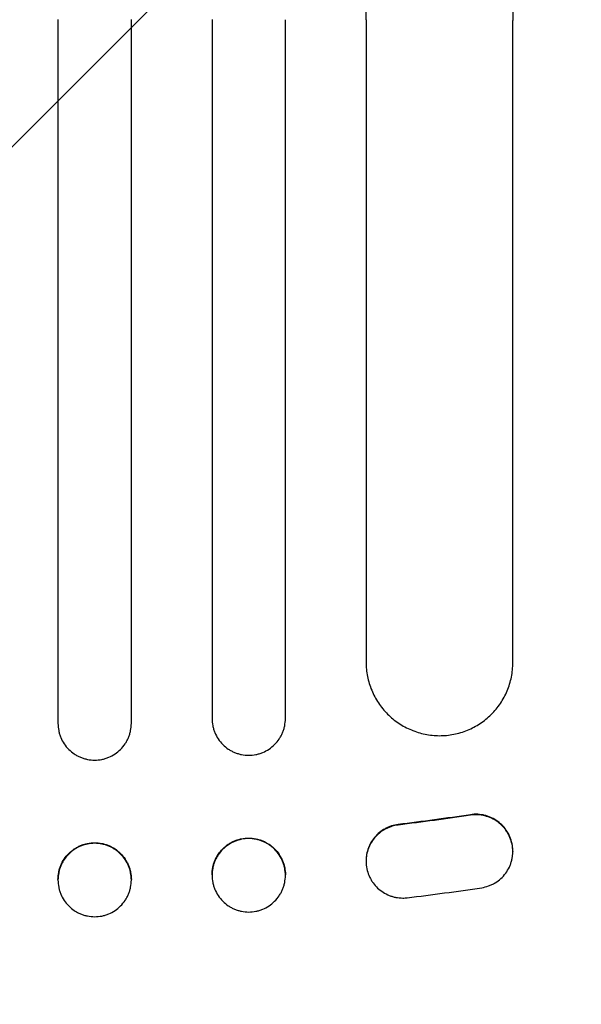
# Model space of a CAD drawing. Units: millimetres. Extents: x -4048 to 2347, y -3361 to 3487.
# Drawn here: x -1928 to -1813, y -392 to -190 of the extents above; entities that cross this region are included whole.
import ezdxf

# ---------------------------------------------------------------- set-up
doc = ezdxf.new("R2010")
doc.units = ezdxf.units.MM
doc.header["$LTSCALE"] = 20
doc.linetypes.add('HIDDEN', pattern=[9.525, 6.35, -3.175])
doc.layers.add('2d', color=230, linetype='Continuous')
doc.layers.add('EN-Free_Space_Hatch', color=10, linetype='HIDDEN')

msp = doc.modelspace()

# ---------------------------------------------------------------- hatches: boundary and pattern name
at = {"layer": 'EN-Free_Space_Hatch'}
h = msp.add_hatch(dxfattribs=at)
h.set_pattern_fill('ANSI31', color=256, scale=100)
h.set_pattern_definition([(45, (-2295.27, 765.1), (-224.506, 224.506), [])])
edge = h.paths.add_edge_path()
edge.add_line((-2912.72, -566.99), (-2912.72, 746.09))
edge.add_arc((-1912.72, 746.09), 1000, 0, 180, ccw=False)
edge.add_line((-912.72, 746.09), (-912.72, -566.99))
edge.add_arc((-1912.72, -566.99), 1000, -180, 0, ccw=False)

# ---------------------------------------------------------------- linework, layer by layer
at = {"layer": '2d'}
for p, q in [((-1920.22, -190.24, 27.95), (-1920.22, -334.11, 27.95)), ((-1905.22, -334.11, 27.95), (-1905.22, -190.24, 27.95)), ((-1888.72, -190.25, 27.95), (-1888.72, -333.1, 27.95)), ((-1873.72, -333.13, 27.95), (-1873.72, -190.27, 27.95)), ((-1857.22, -190.31, 27.95), (-1857.22, -321.58, 27.95)), ((-1827.22, -321.68, 27.95), (-1827.22, -190.41, 27.95)), ((-1827.22, -360.18, 27.95), (-1827.22, -360.29, 27.95)), ((-1857.22, -362.17, 27.95), (-1857.22, -362.27, 27.95)), ((-1920.22, -365.98, 27.95), (-1920.22, -366.11, 27.95)), ((-1905.22, -366.11, 27.95), (-1905.22, -365.98, 27.95)), ((-1888.72, -365.01, 27.95), (-1888.72, -365.14, 27.95)), ((-1873.72, -365.16, 27.95), (-1873.72, -365.03, 27.95))]:
    msp.add_line(p, q, dxfattribs=at)
for points, knots in [([(-1857.22, -190.31, 27.95), (-1857.22, -173.2, 27.95), (-1857.22, -156.12, 27.95), (-1857.22, -130.56, 27.95), (-1857.22, -122.04, 27.95), (-1857.22, -105.07, 27.95), (-1857.22, -96.62, 27.95), (-1857.22, -54.47, 27.95), (-1857.22, -21.19, 27.95), (-1857.22, 44.51, 27.95), (-1857.22, 76.93, 27.95), (-1857.22, 116.9, 27.95), (-1857.22, 124.87, 27.95), (-1857.22, 140.75, 27.95), (-1857.22, 148.62, 27.95), (-1857.22, 172.08, 27.95), (-1857.22, 187.49, 27.95), (-1857.22, 233.03, 27.95), (-1857.22, 262.47, 27.95), (-1857.22, 319.56, 27.95), (-1857.22, 347.2, 27.95), (-1857.22, 387.28, 27.95), (-1857.22, 400.41, 27.95), (-1857.22, 416.53, 27.95), (-1857.22, 419.74, 27.95), (-1857.22, 426.12, 27.95), (-1857.22, 429.29, 27.95), (-1857.22, 438.73, 27.95), (-1857.22, 444.95, 27.95), (-1857.22, 475.64, 27.95), (-1857.22, 498.94, 27.95), (-1857.22, 520.97, 27.95)], [0, 0, 0, 0, 0.051387, 0.051387, 0.0770805, 0.0770805, 0.102774, 0.102774, 0.205548, 0.205548, 0.308322, 0.308322, 0.3340155, 0.3340155, 0.359709, 0.359709, 0.411096, 0.411096, 0.51387, 0.51387, 0.6166441, 0.6166441, 0.6680311, 0.6680311, 0.6808778, 0.6808778, 0.6937246, 0.6937246, 0.7194181, 0.7194181, 0.8221921, 0.8221921, 0.8221921, 0.8221921]), ([(-1827.22, 519.49, 27.95), (-1827.22, 508.49, 27.95), (-1827.22, 497.17, 27.95), (-1827.22, 479.7, 27.95), (-1827.22, 473.78, 27.95), (-1827.22, 461.83, 27.95), (-1827.22, 455.78, 27.95), (-1827.22, 425.2, 27.95), (-1827.22, 399.65, 27.95), (-1827.22, 346.38, 27.95), (-1827.22, 318.66, 27.95), (-1827.22, 282.65, 27.95), (-1827.22, 275.38, 27.95), (-1827.22, 260.7, 27.95), (-1827.22, 253.32, 27.95), (-1827.22, 231.06, 27.95), (-1827.22, 216.06, 27.95), (-1827.22, 170.58, 27.95), (-1827.22, 139.64, 27.95), (-1827.22, 76.51, 27.95), (-1827.22, 44.33, 27.95), (-1827.22, -4.89, 27.95), (-1827.22, -21.46, 27.95), (-1827.22, -42.36, 27.95), (-1827.22, -46.56, 27.95), (-1827.22, -54.94, 27.95), (-1827.22, -59.14, 27.95), (-1827.22, -71.74, 27.95), (-1827.22, -80.16, 27.95), (-1827.22, -122.31, 27.95), (-1827.22, -156.25, 27.95), (-1827.22, -190.41, 27.95)], [0, 0, 0, 0, 0.0512878, 0.0512878, 0.0769317, 0.0769317, 0.1025756, 0.1025756, 0.2051513, 0.2051513, 0.3077269, 0.3077269, 0.3333708, 0.3333708, 0.3590147, 0.3590147, 0.4103025, 0.4103025, 0.5128782, 0.5128782, 0.6154538, 0.6154538, 0.6667416, 0.6667416, 0.6795636, 0.6795636, 0.6923855, 0.6923855, 0.7180294, 0.7180294, 0.8206051, 0.8206051, 0.8206051, 0.8206051]), ([(-1857.22, -321.58, 27.95), (-1857.22, -322.57, 27.95), (-1857.13, -323.54, 27.95), (-1856.84, -324.98, 27.95), (-1856.72, -325.45, 27.95), (-1856.44, -326.4, 27.95), (-1856.27, -326.86, 27.95), (-1855.7, -328.23, 27.95), (-1855.24, -329.09, 27.95), (-1854.43, -330.31, 27.95), (-1854.13, -330.71, 27.95), (-1853.5, -331.47, 27.95), (-1853.17, -331.84, 27.95), (-1852.14, -332.88, 27.95), (-1851.38, -333.5, 27.95), (-1850.15, -334.32, 27.95), (-1849.73, -334.58, 27.95), (-1848.86, -335.04, 27.95), (-1847.98, -335.46, 27.95), (-1847.06, -335.79, 27.95), (-1846.12, -336.08, 27.95), (-1845.64, -336.21, 27.95), (-1844.19, -336.5, 27.95), (-1843.21, -336.6, 27.95), (-1842.22, -336.6, 27.95)], [0, 0, 0, 0, 0.00293156, 0.00293156, 0.00439735, 0.00439735, 0.00586313, 0.00586313, 0.00879469, 0.00879469, 0.01026047, 0.01026047, 0.01172626, 0.01172626, 0.01465782, 0.01465782, 0.0161236, 0.0161236, 0.01758938, 0.01905517, 0.01905517, 0.02052095, 0.02052095, 0.02345251, 0.02345251, 0.02345251, 0.02345251]), ([(-1842.22, -336.6, 27.95), (-1841.23, -336.61, 27.95), (-1840.26, -336.51, 27.95), (-1838.83, -336.23, 27.95), (-1838.35, -336.12, 27.95), (-1837.41, -335.84, 27.95), (-1836.94, -335.67, 27.95), (-1835.58, -335.11, 27.95), (-1834.72, -334.66, 27.95), (-1833.5, -333.85, 27.95), (-1833.1, -333.56, 27.95), (-1832.34, -332.93, 27.95), (-1831.97, -332.61, 27.95), (-1830.93, -331.58, 27.95), (-1830.31, -330.83, 27.95), (-1829.49, -329.6, 27.95), (-1829.23, -329.18, 27.95), (-1828.77, -328.32, 27.95), (-1828.35, -327.43, 27.95), (-1828.02, -326.52, 27.95), (-1827.73, -325.58, 27.95), (-1827.61, -325.1, 27.95), (-1827.32, -323.65, 27.95), (-1827.22, -322.67, 27.95), (-1827.22, -321.68, 27.95)], [0, 0, 0, 0, 0.00293266, 0.00293266, 0.00439899, 0.00439899, 0.00586532, 0.00586532, 0.00879798, 0.00879798, 0.01026431, 0.01026431, 0.01173064, 0.01173064, 0.0146633, 0.0146633, 0.01612963, 0.01612963, 0.01759596, 0.01906228, 0.01906228, 0.02052861, 0.02052861, 0.02346127, 0.02346127, 0.02346127, 0.02346127]), ([(-1888.72, -333.1, 27.95), (-1888.72, -333.6, 27.95), (-1888.68, -334.09, 27.95), (-1888.53, -334.8, 27.95), (-1888.47, -335.04, 27.95), (-1888.33, -335.51, 27.95), (-1888.25, -335.75, 27.95), (-1887.96, -336.43, 27.95), (-1887.73, -336.86, 27.95), (-1887.19, -337.67, 27.95), (-1886.87, -338.06, 27.95), (-1886.18, -338.75, 27.95), (-1885.81, -339.06, 27.95), (-1885.19, -339.47, 27.95), (-1884.98, -339.6, 27.95), (-1884.55, -339.83, 27.95), (-1884.1, -340.04, 27.95), (-1883.64, -340.2, 27.95), (-1883.18, -340.35, 27.95), (-1882.94, -340.41, 27.95), (-1882.21, -340.55, 27.95), (-1881.72, -340.6, 27.95), (-1881.22, -340.6, 27.95)], [0, 0, 0, 0, 0.00146477, 0.00146477, 0.00219715, 0.00219715, 0.00292954, 0.00292954, 0.00439431, 0.00439431, 0.00585908, 0.00585908, 0.00732385, 0.00732385, 0.00805623, 0.00805623, 0.00878862, 0.009521, 0.009521, 0.01025338, 0.01025338, 0.01171815, 0.01171815, 0.01171815, 0.01171815]), ([(-1881.22, -340.6, 27.95), (-1880.73, -340.6, 27.95), (-1880.24, -340.56, 27.95), (-1879.52, -340.42, 27.95), (-1879.29, -340.36, 27.95), (-1878.82, -340.22, 27.95), (-1878.58, -340.13, 27.95), (-1877.9, -339.85, 27.95), (-1877.47, -339.62, 27.95), (-1876.65, -339.08, 27.95), (-1876.27, -338.77, 27.95), (-1875.58, -338.08, 27.95), (-1875.27, -337.7, 27.95), (-1874.86, -337.09, 27.95), (-1874.73, -336.88, 27.95), (-1874.5, -336.44, 27.95), (-1874.29, -336, 27.95), (-1874.12, -335.54, 27.95), (-1873.98, -335.08, 27.95), (-1873.92, -334.84, 27.95), (-1873.77, -334.11, 27.95), (-1873.72, -333.62, 27.95), (-1873.72, -333.13, 27.95)], [0, 0, 0, 0, 0.00146489, 0.00146489, 0.00219734, 0.00219734, 0.00292978, 0.00292978, 0.00439467, 0.00439467, 0.00585956, 0.00585956, 0.00732445, 0.00732445, 0.0080569, 0.0080569, 0.00878934, 0.00952179, 0.00952179, 0.01025424, 0.01025424, 0.01171913, 0.01171913, 0.01171913, 0.01171913]), ([(-1920.22, -334.11, 27.95), (-1920.22, -334.6, 27.95), (-1920.18, -335.09, 27.95), (-1920.03, -335.81, 27.95), (-1919.97, -336.04, 27.95), (-1919.83, -336.51, 27.95), (-1919.75, -336.75, 27.95), (-1919.46, -337.43, 27.95), (-1919.23, -337.86, 27.95), (-1918.69, -338.67, 27.95), (-1918.37, -339.06, 27.95), (-1917.68, -339.75, 27.95), (-1917.31, -340.06, 27.95), (-1916.69, -340.47, 27.95), (-1916.48, -340.6, 27.95), (-1916.05, -340.83, 27.95), (-1915.6, -341.04, 27.95), (-1915.14, -341.2, 27.95), (-1914.68, -341.34, 27.95), (-1914.44, -341.4, 27.95), (-1913.71, -341.55, 27.95), (-1913.22, -341.6, 27.95), (-1912.72, -341.6, 27.95)], [0, 0, 0, 0, 0.00146453, 0.00146453, 0.00219679, 0.00219679, 0.00292906, 0.00292906, 0.00439359, 0.00439359, 0.00585811, 0.00585811, 0.00732264, 0.00732264, 0.00805491, 0.00805491, 0.00878717, 0.00951944, 0.00951944, 0.0102517, 0.0102517, 0.01171623, 0.01171623, 0.01171623, 0.01171623]), ([(-1912.72, -341.6, 27.95), (-1912.23, -341.6, 27.95), (-1911.74, -341.55, 27.95), (-1911.02, -341.41, 27.95), (-1910.79, -341.35, 27.95), (-1910.31, -341.2, 27.95), (-1910.08, -341.12, 27.95), (-1909.4, -340.84, 27.95), (-1908.97, -340.61, 27.95), (-1908.15, -340.07, 27.95), (-1907.77, -339.75, 27.95), (-1907.08, -339.06, 27.95), (-1906.77, -338.68, 27.95), (-1906.35, -338.07, 27.95), (-1906.23, -337.86, 27.95), (-1906, -337.43, 27.95), (-1905.79, -336.99, 27.95), (-1905.62, -336.53, 27.95), (-1905.48, -336.06, 27.95), (-1905.42, -335.82, 27.95), (-1905.27, -335.09, 27.95), (-1905.22, -334.6, 27.95), (-1905.22, -334.11, 27.95)], [0, 0, 0, 0, 0.00146453, 0.00146453, 0.00219679, 0.00219679, 0.00292906, 0.00292906, 0.00439359, 0.00439359, 0.00585811, 0.00585811, 0.00732264, 0.00732264, 0.00805491, 0.00805491, 0.00878717, 0.00951944, 0.00951944, 0.0102517, 0.0102517, 0.01171623, 0.01171623, 0.01171623, 0.01171623]), ([(-1827.22, -360.18, 27.95), (-1827.22, -359.8, 27.95), (-1827.25, -359.42, 27.95), (-1827.39, -358.56, 27.95), (-1827.51, -358.08, 27.95), (-1827.85, -357.16, 27.95), (-1828.06, -356.71, 27.95), (-1828.44, -356.08, 27.95), (-1828.58, -355.88, 27.95), (-1828.87, -355.48, 27.95), (-1829.03, -355.29, 27.95), (-1829.53, -354.75, 27.95), (-1829.89, -354.42, 27.95), (-1830.69, -353.84, 27.95), (-1831.11, -353.59, 27.95), (-1831.77, -353.28, 27.95), (-1832, -353.18, 27.95), (-1832.46, -353.02, 27.95), (-1832.7, -352.95, 27.95), (-1833.42, -352.77, 27.95), (-1833.9, -352.7, 27.95), (-1834.88, -352.65, 27.95), (-1835.38, -352.67, 27.95), (-1835.87, -352.75, 27.95)], [0.01059531, 0.01059531, 0.01059531, 0.01059531, 0.01173756, 0.01173756, 0.01320475, 0.01320475, 0.01467195, 0.01467195, 0.01540554, 0.01540554, 0.01613914, 0.01613914, 0.01760634, 0.01760634, 0.01907353, 0.01907353, 0.01980713, 0.01980713, 0.02054073, 0.02054073, 0.02200792, 0.02200792, 0.02347512, 0.02347512, 0.02347512, 0.02347512]), ([(-1833.58, -367.67, 27.95), (-1833.09, -367.59, 27.95), (-1832.62, -367.47, 27.95), (-1831.93, -367.23, 27.95), (-1831.71, -367.13, 27.95), (-1831.26, -366.92, 27.95), (-1831.04, -366.8, 27.95), (-1830.41, -366.43, 27.95), (-1830.02, -366.13, 27.95), (-1829.3, -365.48, 27.95), (-1828.97, -365.11, 27.95), (-1828.39, -364.32, 27.95), (-1828.14, -363.9, 27.95), (-1827.82, -363.23, 27.95), (-1827.73, -363, 27.95), (-1827.57, -362.54, 27.95), (-1827.43, -362.07, 27.95), (-1827.33, -361.59, 27.95), (-1827.26, -361.11, 27.95), (-1827.24, -360.86, 27.95), (-1827.21, -360.12, 27.95), (-1827.24, -359.63, 27.95), (-1827.39, -358.67, 27.95), (-1827.51, -358.18, 27.95), (-1827.85, -357.26, 27.95), (-1828.06, -356.82, 27.95), (-1828.44, -356.19, 27.95), (-1828.58, -355.98, 27.95), (-1828.87, -355.59, 27.95), (-1829.03, -355.4, 27.95), (-1829.53, -354.86, 27.95), (-1829.89, -354.53, 27.95), (-1830.69, -353.94, 27.95), (-1831.11, -353.69, 27.95), (-1831.77, -353.38, 27.95), (-1832, -353.29, 27.95), (-1832.46, -353.12, 27.95), (-1832.7, -353.05, 27.95), (-1833.42, -352.87, 27.95), (-1833.9, -352.8, 27.95), (-1834.88, -352.75, 27.95), (-1835.38, -352.78, 27.95), (-1835.87, -352.85, 27.95)], [0, 0, 0, 0, 0.0014672, 0.0014672, 0.0022008, 0.0022008, 0.0029344, 0.0029344, 0.00440161, 0.00440161, 0.00586881, 0.00586881, 0.00733601, 0.00733601, 0.00806961, 0.00806961, 0.00880321, 0.00953681, 0.00953681, 0.01027041, 0.01027041, 0.01173762, 0.01173762, 0.01320482, 0.01320482, 0.01467202, 0.01467202, 0.01540562, 0.01540562, 0.01613922, 0.01613922, 0.01760642, 0.01760642, 0.01907363, 0.01907363, 0.01980723, 0.01980723, 0.02054083, 0.02054083, 0.02200803, 0.02200803, 0.02347523, 0.02347523, 0.02347523, 0.02347523]), ([(-1850.65, -354.86, 27.95), (-1851.12, -354.91, 27.95), (-1851.58, -355.02, 27.95), (-1852.25, -355.23, 27.95), (-1852.47, -355.31, 27.95), (-1852.9, -355.5, 27.95), (-1853.12, -355.6, 27.95), (-1853.74, -355.94, 27.95), (-1854.13, -356.2, 27.95), (-1854.85, -356.8, 27.95), (-1855.19, -357.13, 27.95), (-1855.8, -357.85, 27.95), (-1856.06, -358.24, 27.95), (-1856.4, -358.86, 27.95), (-1856.51, -359.07, 27.95), (-1856.7, -359.51, 27.95), (-1856.78, -359.73, 27.95), (-1857, -360.4, 27.95), (-1857.1, -360.85, 27.95), (-1857.19, -361.56, 27.95), (-1857.21, -361.8, 27.95), (-1857.23, -362.27, 27.95), (-1857.22, -362.5, 27.95), (-1857.18, -363.2, 27.95), (-1857.11, -363.67, 27.95), (-1856.87, -364.59, 27.95), (-1856.71, -365.03, 27.95), (-1856.41, -365.67, 27.95), (-1856.3, -365.88, 27.95), (-1856.06, -366.29, 27.95), (-1855.93, -366.49, 27.95), (-1855.51, -367.06, 27.95), (-1855.2, -367.41, 27.95), (-1854.52, -368.06, 27.95), (-1854.14, -368.35, 27.95), (-1853.34, -368.86, 27.95), (-1852.92, -369.07, 27.95), (-1852.27, -369.34, 27.95), (-1852.04, -369.41, 27.95), (-1851.59, -369.55, 27.95), (-1851.36, -369.6, 27.95), (-1850.67, -369.74, 27.95), (-1850.2, -369.78, 27.95), (-1849.72, -369.78, 27.95)], [0, 0, 0, 0, 0.00140902, 0.00140902, 0.00211354, 0.00211354, 0.00281805, 0.00281805, 0.00422707, 0.00422707, 0.0056361, 0.0056361, 0.00704512, 0.00704512, 0.00774964, 0.00774964, 0.00845415, 0.00845415, 0.00986317, 0.00986317, 0.01056769, 0.01056769, 0.0112722, 0.0112722, 0.01268122, 0.01268122, 0.01409025, 0.01409025, 0.01479476, 0.01479476, 0.01549927, 0.01549927, 0.0169083, 0.0169083, 0.01831732, 0.01831732, 0.01972635, 0.01972635, 0.02043086, 0.02043086, 0.02113537, 0.02113537, 0.0225444, 0.0225444, 0.0225444, 0.0225444]), ([(-1850.65, -354.75, 27.95), (-1851.12, -354.81, 27.95), (-1851.58, -354.91, 27.95), (-1852.25, -355.12, 27.95), (-1852.47, -355.21, 27.95), (-1852.9, -355.39, 27.95), (-1853.12, -355.5, 27.95), (-1853.74, -355.83, 27.95), (-1854.13, -356.1, 27.95), (-1854.85, -356.69, 27.95), (-1855.19, -357.03, 27.95), (-1855.8, -357.75, 27.95), (-1856.06, -358.14, 27.95), (-1856.4, -358.75, 27.95), (-1856.51, -358.97, 27.95), (-1856.7, -359.4, 27.95), (-1856.78, -359.62, 27.95), (-1857, -360.29, 27.95), (-1857.1, -360.75, 27.95), (-1857.19, -361.45, 27.95), (-1857.21, -361.69, 27.95), (-1857.22, -362.01, 27.95), (-1857.22, -362.09, 27.95), (-1857.22, -362.17, 27.95)], [0, 0, 0, 0, 0.00140902, 0.00140902, 0.00211353, 0.00211353, 0.00281804, 0.00281804, 0.00422706, 0.00422706, 0.00563609, 0.00563609, 0.00704511, 0.00704511, 0.00774962, 0.00774962, 0.00845413, 0.00845413, 0.00986315, 0.00986315, 0.01056766, 0.01056766, 0.01080759, 0.01080759, 0.01080759, 0.01080759]), ([(-1888.72, -365.01, 27.95), (-1888.72, -364.52, 27.95), (-1888.68, -364.03, 27.95), (-1888.53, -363.31, 27.95), (-1888.47, -363.08, 27.95), (-1888.33, -362.61, 27.95), (-1888.25, -362.37, 27.95), (-1887.96, -361.69, 27.95), (-1887.73, -361.26, 27.95), (-1887.19, -360.45, 27.95), (-1886.87, -360.06, 27.95), (-1886.18, -359.38, 27.95), (-1885.81, -359.07, 27.95), (-1885.19, -358.66, 27.95), (-1884.98, -358.53, 27.95), (-1884.55, -358.3, 27.95), (-1884.1, -358.09, 27.95), (-1883.64, -357.93, 27.95), (-1883.18, -357.78, 27.95), (-1882.94, -357.72, 27.95), (-1882.21, -357.58, 27.95), (-1881.72, -357.53, 27.95), (-1881.22, -357.53, 27.95)], [0, 0, 0, 0, 0.00146477, 0.00146477, 0.00219715, 0.00219715, 0.00292954, 0.00292954, 0.00439431, 0.00439431, 0.00585907, 0.00585907, 0.00732384, 0.00732384, 0.00805623, 0.00805623, 0.00878861, 0.00952099, 0.00952099, 0.01025338, 0.01025338, 0.01171815, 0.01171815, 0.01171815, 0.01171815]), ([(-1881.22, -357.64, 27.95), (-1881.72, -357.64, 27.95), (-1882.21, -357.68, 27.95), (-1882.92, -357.83, 27.95), (-1883.16, -357.88, 27.95), (-1883.63, -358.03, 27.95), (-1883.87, -358.11, 27.95), (-1884.55, -358.39, 27.95), (-1884.98, -358.62, 27.95), (-1885.79, -359.16, 27.95), (-1886.18, -359.48, 27.95), (-1886.87, -360.17, 27.95), (-1887.18, -360.54, 27.95), (-1887.59, -361.15, 27.95), (-1887.72, -361.37, 27.95), (-1887.95, -361.8, 27.95), (-1888.16, -362.24, 27.95), (-1888.33, -362.7, 27.95), (-1888.47, -363.17, 27.95), (-1888.53, -363.41, 27.95), (-1888.68, -364.13, 27.95), (-1888.72, -364.62, 27.95), (-1888.72, -365.12, 27.95)], [0, 0, 0, 0, 0.00146477, 0.00146477, 0.00219715, 0.00219715, 0.00292954, 0.00292954, 0.00439431, 0.00439431, 0.00585908, 0.00585908, 0.00732385, 0.00732385, 0.00805623, 0.00805623, 0.00878862, 0.009521, 0.009521, 0.01025339, 0.01025339, 0.01171816, 0.01171816, 0.01171816, 0.01171816]), ([(-1881.22, -357.53, 27.95), (-1880.73, -357.53, 27.95), (-1880.24, -357.58, 27.95), (-1879.52, -357.73, 27.95), (-1879.29, -357.79, 27.95), (-1878.82, -357.93, 27.95), (-1878.58, -358.01, 27.95), (-1877.9, -358.3, 27.95), (-1877.47, -358.53, 27.95), (-1876.65, -359.07, 27.95), (-1876.27, -359.39, 27.95), (-1875.58, -360.08, 27.95), (-1875.27, -360.45, 27.95), (-1874.86, -361.07, 27.95), (-1874.73, -361.28, 27.95), (-1874.5, -361.71, 27.95), (-1874.29, -362.16, 27.95), (-1874.12, -362.62, 27.95), (-1873.98, -363.08, 27.95), (-1873.92, -363.32, 27.95), (-1873.77, -364.05, 27.95), (-1873.72, -364.54, 27.95), (-1873.72, -365.03, 27.95)], [0, 0, 0, 0, 0.00146489, 0.00146489, 0.00219733, 0.00219733, 0.00292978, 0.00292978, 0.00439467, 0.00439467, 0.00585956, 0.00585956, 0.00732445, 0.00732445, 0.00805689, 0.00805689, 0.00878934, 0.00952178, 0.00952178, 0.01025423, 0.01025423, 0.01171912, 0.01171912, 0.01171912, 0.01171912]), ([(-1873.72, -365.14, 27.95), (-1873.72, -364.64, 27.95), (-1873.77, -364.16, 27.95), (-1873.92, -363.44, 27.95), (-1873.97, -363.2, 27.95), (-1874.12, -362.73, 27.95), (-1874.2, -362.5, 27.95), (-1874.48, -361.82, 27.95), (-1874.71, -361.39, 27.95), (-1875.26, -360.57, 27.95), (-1875.57, -360.19, 27.95), (-1876.26, -359.49, 27.95), (-1876.64, -359.18, 27.95), (-1877.26, -358.77, 27.95), (-1877.47, -358.64, 27.95), (-1877.9, -358.41, 27.95), (-1878.34, -358.2, 27.95), (-1878.8, -358.04, 27.95), (-1879.27, -357.89, 27.95), (-1879.51, -357.83, 27.95), (-1880.24, -357.69, 27.95), (-1880.73, -357.64, 27.95), (-1881.22, -357.64, 27.95)], [0, 0, 0, 0, 0.00146489, 0.00146489, 0.00219734, 0.00219734, 0.00292978, 0.00292978, 0.00439467, 0.00439467, 0.00585956, 0.00585956, 0.00732445, 0.00732445, 0.0080569, 0.0080569, 0.00878934, 0.00952179, 0.00952179, 0.01025423, 0.01025423, 0.01171912, 0.01171912, 0.01171912, 0.01171912]), ([(-1920.22, -365.98, 27.95), (-1920.22, -365.49, 27.95), (-1920.18, -365, 27.95), (-1920.03, -364.29, 27.95), (-1919.97, -364.05, 27.95), (-1919.83, -363.58, 27.95), (-1919.75, -363.34, 27.95), (-1919.46, -362.66, 27.95), (-1919.23, -362.23, 27.95), (-1918.69, -361.42, 27.95), (-1918.37, -361.03, 27.95), (-1917.68, -360.34, 27.95), (-1917.31, -360.03, 27.95), (-1916.69, -359.62, 27.95), (-1916.48, -359.49, 27.95), (-1916.05, -359.26, 27.95), (-1915.6, -359.05, 27.95), (-1915.14, -358.89, 27.95), (-1914.68, -358.75, 27.95), (-1914.44, -358.69, 27.95), (-1913.71, -358.54, 27.95), (-1913.22, -358.49, 27.95), (-1912.72, -358.49, 27.95)], [0, 0, 0, 0, 0.00146453, 0.00146453, 0.00219679, 0.00219679, 0.00292906, 0.00292906, 0.00439359, 0.00439359, 0.00585811, 0.00585811, 0.00732264, 0.00732264, 0.00805491, 0.00805491, 0.00878717, 0.00951944, 0.00951944, 0.0102517, 0.0102517, 0.01171623, 0.01171623, 0.01171623, 0.01171623]), ([(-1912.72, -358.6, 27.95), (-1913.22, -358.6, 27.95), (-1913.71, -358.65, 27.95), (-1914.42, -358.79, 27.95), (-1914.66, -358.85, 27.95), (-1915.13, -358.99, 27.95), (-1915.37, -359.07, 27.95), (-1916.05, -359.36, 27.95), (-1916.48, -359.59, 27.95), (-1917.29, -360.13, 27.95), (-1917.68, -360.44, 27.95), (-1918.37, -361.14, 27.95), (-1918.68, -361.51, 27.95), (-1919.09, -362.13, 27.95), (-1919.22, -362.34, 27.95), (-1919.45, -362.77, 27.95), (-1919.66, -363.21, 27.95), (-1919.83, -363.67, 27.95), (-1919.97, -364.14, 27.95), (-1920.03, -364.38, 27.95), (-1920.18, -365.1, 27.95), (-1920.22, -365.59, 27.95), (-1920.22, -366.09, 27.95)], [0, 0, 0, 0, 0.00146453, 0.00146453, 0.00219679, 0.00219679, 0.00292906, 0.00292906, 0.00439359, 0.00439359, 0.00585811, 0.00585811, 0.00732264, 0.00732264, 0.00805491, 0.00805491, 0.00878717, 0.00951944, 0.00951944, 0.0102517, 0.0102517, 0.01171623, 0.01171623, 0.01171623, 0.01171623]), ([(-1912.72, -358.49, 27.95), (-1912.23, -358.49, 27.95), (-1911.74, -358.54, 27.95), (-1911.02, -358.68, 27.95), (-1910.79, -358.74, 27.95), (-1910.31, -358.89, 27.95), (-1910.08, -358.97, 27.95), (-1909.4, -359.25, 27.95), (-1908.97, -359.48, 27.95), (-1908.15, -360.02, 27.95), (-1907.77, -360.34, 27.95), (-1907.08, -361.03, 27.95), (-1906.77, -361.41, 27.95), (-1906.35, -362.02, 27.95), (-1906.23, -362.23, 27.95), (-1906, -362.67, 27.95), (-1905.79, -363.11, 27.95), (-1905.62, -363.57, 27.95), (-1905.48, -364.03, 27.95), (-1905.42, -364.27, 27.95), (-1905.27, -365, 27.95), (-1905.22, -365.49, 27.95), (-1905.22, -365.98, 27.95)], [0, 0, 0, 0, 0.00146453, 0.00146453, 0.00219679, 0.00219679, 0.00292906, 0.00292906, 0.00439359, 0.00439359, 0.00585811, 0.00585811, 0.00732264, 0.00732264, 0.00805491, 0.00805491, 0.00878717, 0.00951944, 0.00951944, 0.0102517, 0.0102517, 0.01171623, 0.01171623, 0.01171623, 0.01171623]), ([(-1905.22, -366.09, 27.95), (-1905.22, -365.59, 27.95), (-1905.27, -365.11, 27.95), (-1905.42, -364.39, 27.95), (-1905.47, -364.15, 27.95), (-1905.62, -363.68, 27.95), (-1905.7, -363.45, 27.95), (-1905.98, -362.77, 27.95), (-1906.21, -362.34, 27.95), (-1906.76, -361.52, 27.95), (-1907.07, -361.14, 27.95), (-1907.76, -360.45, 27.95), (-1908.14, -360.14, 27.95), (-1908.76, -359.73, 27.95), (-1908.97, -359.6, 27.95), (-1909.4, -359.37, 27.95), (-1909.84, -359.16, 27.95), (-1910.3, -358.99, 27.95), (-1910.77, -358.85, 27.95), (-1911.01, -358.79, 27.95), (-1911.74, -358.65, 27.95), (-1912.23, -358.6, 27.95), (-1912.72, -358.6, 27.95)], [0, 0, 0, 0, 0.00146453, 0.00146453, 0.00219679, 0.00219679, 0.00292906, 0.00292906, 0.00439359, 0.00439359, 0.00585811, 0.00585811, 0.00732264, 0.00732264, 0.00805491, 0.00805491, 0.00878717, 0.00951944, 0.00951944, 0.0102517, 0.0102517, 0.01171623, 0.01171623, 0.01171623, 0.01171623]), ([(-1920.22, -366.11, 27.95), (-1920.22, -366.6, 27.95), (-1920.18, -367.09, 27.95), (-1920.03, -367.81, 27.95), (-1919.97, -368.04, 27.95), (-1919.83, -368.51, 27.95), (-1919.75, -368.75, 27.95), (-1919.46, -369.43, 27.95), (-1919.23, -369.86, 27.95), (-1918.69, -370.67, 27.95), (-1918.37, -371.06, 27.95), (-1917.68, -371.75, 27.95), (-1917.31, -372.06, 27.95), (-1916.69, -372.47, 27.95), (-1916.48, -372.6, 27.95), (-1916.05, -372.83, 27.95), (-1915.6, -373.04, 27.95), (-1915.14, -373.2, 27.95), (-1914.68, -373.34, 27.95), (-1914.44, -373.4, 27.95), (-1913.71, -373.55, 27.95), (-1913.22, -373.6, 27.95), (-1912.72, -373.6, 27.95)], [0, 0, 0, 0, 0.00146453, 0.00146453, 0.00219679, 0.00219679, 0.00292906, 0.00292906, 0.00439359, 0.00439359, 0.00585811, 0.00585811, 0.00732264, 0.00732264, 0.00805491, 0.00805491, 0.00878717, 0.00951944, 0.00951944, 0.0102517, 0.0102517, 0.01171623, 0.01171623, 0.01171623, 0.01171623]), ([(-1912.72, -373.6, 27.95), (-1912.23, -373.6, 27.95), (-1911.74, -373.55, 27.95), (-1911.02, -373.41, 27.95), (-1910.79, -373.35, 27.95), (-1910.31, -373.2, 27.95), (-1910.08, -373.12, 27.95), (-1909.4, -372.84, 27.95), (-1908.97, -372.61, 27.95), (-1908.15, -372.07, 27.95), (-1907.77, -371.75, 27.95), (-1907.08, -371.06, 27.95), (-1906.77, -370.68, 27.95), (-1906.35, -370.07, 27.95), (-1906.23, -369.86, 27.95), (-1906, -369.43, 27.95), (-1905.79, -368.99, 27.95), (-1905.62, -368.53, 27.95), (-1905.48, -368.06, 27.95), (-1905.42, -367.82, 27.95), (-1905.27, -367.09, 27.95), (-1905.22, -366.6, 27.95), (-1905.22, -366.11, 27.95)], [0, 0, 0, 0, 0.00146453, 0.00146453, 0.00219679, 0.00219679, 0.00292906, 0.00292906, 0.00439359, 0.00439359, 0.00585811, 0.00585811, 0.00732264, 0.00732264, 0.00805491, 0.00805491, 0.00878717, 0.00951944, 0.00951944, 0.0102517, 0.0102517, 0.01171623, 0.01171623, 0.01171623, 0.01171623]), ([(-1888.72, -365.14, 27.95), (-1888.72, -365.63, 27.95), (-1888.68, -366.12, 27.95), (-1888.53, -366.84, 27.95), (-1888.47, -367.07, 27.95), (-1888.33, -367.54, 27.95), (-1888.25, -367.78, 27.95), (-1887.96, -368.46, 27.95), (-1887.73, -368.89, 27.95), (-1887.19, -369.7, 27.95), (-1886.87, -370.09, 27.95), (-1886.18, -370.78, 27.95), (-1885.81, -371.09, 27.95), (-1885.19, -371.5, 27.95), (-1884.98, -371.63, 27.95), (-1884.55, -371.86, 27.95), (-1884.1, -372.07, 27.95), (-1883.64, -372.24, 27.95), (-1883.18, -372.38, 27.95), (-1882.94, -372.44, 27.95), (-1882.21, -372.59, 27.95), (-1881.72, -372.64, 27.95), (-1881.22, -372.64, 27.95)], [0, 0, 0, 0, 0.00146477, 0.00146477, 0.00219715, 0.00219715, 0.00292954, 0.00292954, 0.00439431, 0.00439431, 0.00585908, 0.00585908, 0.00732385, 0.00732385, 0.00805623, 0.00805623, 0.00878862, 0.009521, 0.009521, 0.01025338, 0.01025338, 0.01171815, 0.01171815, 0.01171815, 0.01171815]), ([(-1881.22, -372.64, 27.95), (-1880.73, -372.64, 27.95), (-1880.24, -372.59, 27.95), (-1879.52, -372.45, 27.95), (-1879.29, -372.39, 27.95), (-1878.82, -372.25, 27.95), (-1878.58, -372.16, 27.95), (-1877.9, -371.88, 27.95), (-1877.47, -371.66, 27.95), (-1876.65, -371.11, 27.95), (-1876.27, -370.8, 27.95), (-1875.58, -370.11, 27.95), (-1875.27, -369.73, 27.95), (-1874.86, -369.12, 27.95), (-1874.73, -368.91, 27.95), (-1874.5, -368.48, 27.95), (-1874.29, -368.04, 27.95), (-1874.12, -367.58, 27.95), (-1873.98, -367.11, 27.95), (-1873.92, -366.87, 27.95), (-1873.77, -366.14, 27.95), (-1873.72, -365.65, 27.95), (-1873.72, -365.16, 27.95)], [0, 0, 0, 0, 0.00146489, 0.00146489, 0.00219734, 0.00219734, 0.00292978, 0.00292978, 0.00439467, 0.00439467, 0.00585956, 0.00585956, 0.00732445, 0.00732445, 0.0080569, 0.0080569, 0.00878934, 0.00952179, 0.00952179, 0.01025424, 0.01025424, 0.01171913, 0.01171913, 0.01171913, 0.01171913])]:
    msp.add_open_spline(points, degree=3, knots=knots, dxfattribs=at)
for points in [[(-1835.87, -352.75, 27.95), (-1840.78, -353.49, 27.95), (-1845.71, -354.15, 27.95), (-1850.65, -354.75, 27.95)], [(-1835.87, -352.85, 27.95), (-1840.78, -353.59, 27.95), (-1845.71, -354.26, 27.95), (-1850.65, -354.86, 27.95)], [(-1827.22, -360.25, 27.95), (-1827.22, -360.24, 27.95), (-1827.22, -360.24, 27.95), (-1827.22, -360.24, 27.95)], [(-1857.22, -362.22, 27.95), (-1857.22, -362.23, 27.95), (-1857.22, -362.23, 27.95), (-1857.22, -362.24, 27.95)], [(-1848.8, -369.73, 27.95), (-1843.71, -369.11, 27.95), (-1838.64, -368.43, 27.95), (-1833.58, -367.67, 27.95)], [(-1849.72, -369.78, 27.95), (-1849.42, -369.78, 27.95), (-1849.11, -369.77, 27.95), (-1848.8, -369.73, 27.95)]]:
    msp.add_open_spline(points, degree=3, dxfattribs=at)

doc.saveas('drawing.dxf')
